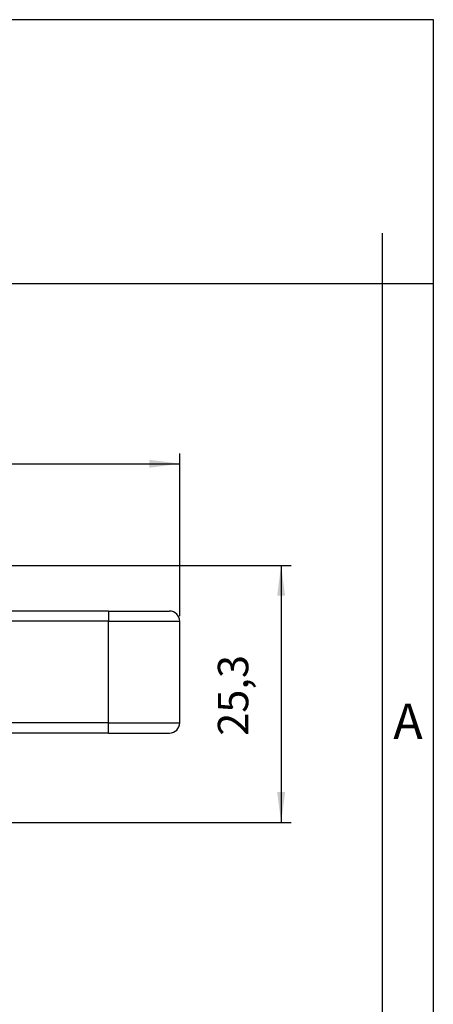
# Model space of a CAD drawing. Units: millimetres. Extents: x -617 to -320, y 0 to 210.
# Drawn here: x -361 to -320, y 113 to 210 of the extents above; entities that cross this region are included whole.
import ezdxf

# ---------------------------------------------------------------- set-up
doc = ezdxf.new("R2010")
doc.units = ezdxf.units.MM
doc.layers.add('1', color=7, linetype='Continuous')
doc.styles.add('CONVERTER_11', font='ARIAL.TTF', dxfattribs={"width": 1.2})
doc.styles.add('CONVERTER_13', font='simplex.shx', dxfattribs={"width": 0.95})
doc.dimstyles.new('ME10_DIM_11', dxfattribs={"dimtxt": 3, "dimasz": 3, "dimexe": 1, "dimexo": 0.5, "dimgap": 2, "dimtad": 1, "dimdsep": 46, "dimtxsty": 'CONVERTER_13', "dimsah": 1, "dimcen": 0.09, "dimclrd": 2, "dimclre": 2, "dimclrt": 4, "dimadec": 0, "dimazin": 0, "dimtfac": 1, "dimtdec": 4, "dimtix": 1, "dimtmove": 0, "dimatfit": 3, "dimfxl": 1, "dimtolj": 1, "dimtzin": 0, "dimarcsym": 0})
doc.dimstyles.new('ME10_DIM_12', dxfattribs={"dimtxt": 3, "dimasz": 3, "dimexe": 1, "dimexo": 0.5, "dimgap": 2, "dimtad": 1, "dimdsep": 46, "dimtxsty": 'CONVERTER_13', "dimsah": 1, "dimcen": 0.09, "dimclrd": 2, "dimclre": 2, "dimclrt": 4, "dimadec": 0, "dimazin": 0, "dimtfac": 1, "dimtdec": 4, "dimtix": 1, "dimtmove": 0, "dimatfit": 3, "dimfxl": 1, "dimtolj": 1, "dimtzin": 0, "dimarcsym": 0})

# ---------------------------------------------------------------- blocks, each defined once
blk = doc.blocks.new('_formato_A4', base_point=(-310.0652604905882, 0))
at = {"layer": '1', "color": 7, "linetype": 'Continuous'}
for p, q in [((-320, 210.0000000000001), (-617.0000000000001, 210.0000000000001)), ((-320, 0), (-320, 210.0000000000001)), ((-325, 183.9999999999999), (-325, 188.9999999999999)), ((-325, 183.9999999999999), (-420.6, 183.9999999999999)), ((-320, 183.9999999999999), (-325, 183.9999999999999)), ((-325, 5), (-325, 183.9999999999999))]:
    blk.add_line(p, q, dxfattribs=at)
at = {"layer": '1', "color": 7, "insert": (-322.5000000000003, 140.4999999999999), "char_height": 3.5, "attachment_point": 5, "line_spacing_factor": 1.32052821128451, "style": 'CONVERTER_11'}
blk.add_mtext('A', dxfattribs=at)
blk = doc.blocks.new('A4_oriz_new', base_point=(-617.0000000000002, 0))
at = {"layer": '1'}
blk.add_blockref('_formato_A4', (-310.0652604905882, 0), dxfattribs=at)
blk = doc.blocks.new('*D4')
at = {"layer": '1', "color": 2, "linetype": 'Continuous'}
for p, q in [((-368.8900975035572, 156.3000000000003), (-334, 156.3000000000003)), ((-335, 156.3000000000003), (-335, 131.0000000000003)), ((-367.3999999999996, 131.0000000000003), (-334, 131.0000000000003))]:
    blk.add_line(p, q, dxfattribs=at)
at = {"layer": '1', "color": 2}
for points in [[(-334.6050425072378, 153.3000000000003), (-335.3949574927622, 153.3000000000003), (-335, 156.3000000000003)], [(-335.3949574927622, 134.0000000000003), (-334.6050425072378, 134.0000000000003), (-335, 131.0000000000003)]]:
    blk.add_solid(points, dxfattribs=at)
at = {"layer": '1', "color": 4, "insert": (-337.3, 139.5250000000003), "char_height": 3, "attachment_point": 7, "rotation": 90, "line_spacing_factor": 0.60024009603842, "style": 'CONVERTER_13'}
blk.add_mtext('25,3', dxfattribs=at)
blk = doc.blocks.new('*D5')
at = {"layer": '1', "color": 2, "linetype": 'Continuous'}
for p, q in [((-537.4999999999998, 151.3000000000002), (-537.4999999999998, 167.3000000000002)), ((-344.9999999999996, 151.3000000000002), (-344.9999999999996, 167.3000000000002)), ((-537.4999999999998, 166.3000000000002), (-344.9999999999996, 166.3000000000002))]:
    blk.add_line(p, q, dxfattribs=at)
at = {"layer": '1', "color": 2}
for points in [[(-534.4999999999998, 166.6949574927624), (-534.4999999999998, 165.905042507238), (-537.4999999999998, 166.3000000000002)], [(-347.9999999999996, 165.905042507238), (-347.9999999999996, 166.6949574927624), (-344.9999999999996, 166.3000000000002)]]:
    blk.add_solid(points, dxfattribs=at)
at = {"layer": '1', "color": 4, "insert": (-446.2749999999997, 168.6000000000002), "char_height": 3, "attachment_point": 7, "rotation": 0.00013888888888888892, "line_spacing_factor": 0.60024009603842, "style": 'CONVERTER_13'}
blk.add_mtext('192,5', dxfattribs=at)

msp = doc.modelspace()

# ---------------------------------------------------------------- linework, layer by layer
at = {"color": 7, "linetype": 'Continuous'}
for p, q in [((-351.9999999999996, 151.8000000000002), (-361.7573593128805, 151.8000000000002)), ((-351.9999999999996, 151.8000000000002), (-345.9999999999996, 151.8000000000002)), ((-344.9999999999996, 140.8000000000002), (-344.9999999999996, 150.8000000000002)), ((-351.9999999999996, 139.8000000000002), (-364.9143590901908, 139.8000000000002)), ((-351.9999999999996, 139.8000000000002), (-345.9999999999996, 139.8000000000002))]:
    msp.add_line(p, q, dxfattribs=at)
at = {"color": 2, "linetype": 'Continuous'}
for p, q in [((-351.9999999999996, 151.8000000000002), (-351.9999999999996, 150.8000000000002)), ((-351.9999999999996, 150.8000000000002), (-361.7573593128805, 150.8000000000002)), ((-351.9999999999996, 140.8000000000002), (-351.9999999999996, 150.8000000000002)), ((-351.9999999999996, 150.8000000000002), (-344.9999999999996, 150.8000000000002)), ((-351.9999999999996, 140.8000000000002), (-508.2500006323796, 140.8000000000002)), ((-351.9999999999996, 139.8000000000002), (-351.9999999999996, 140.8000000000002)), ((-351.9999999999996, 140.8000000000002), (-344.9999999999996, 140.8000000000002))]:
    msp.add_line(p, q, dxfattribs=at)
at = {"color": 7, "linetype": 'Continuous'}
for centre, start, end in [((-345.9999999999996, 150.8000000000002), 0, 90), ((-345.9999999999996, 140.8000000000002), 270, 0)]:
    msp.add_arc(centre, 1, start, end, dxfattribs=at)

# ---------------------------------------------------------------- block references
msp.add_blockref('A4_oriz_new', (-617.0000000000002, 0))

# ---------------------------------------------------------------- dimensions: what is measured, and where the dimension line sits
at = {"layer": '1'}
dim = msp.add_aligned_dim(p1=(-344.9999999999996, 150.8000000000002), p2=(-537.4999999999998, 150.8000000000002), distance=-15.5, dimstyle='ME10_DIM_12', dxfattribs=at)
dim.commit()
dim.dimension.update_dxf_attribs({"geometry": '*D5', "text_midpoint": (-441.2499999999997, 169.9500000000002), "text_rotation": 0.00013888888889})
dim = msp.add_linear_dim(base=(-335, 156.3000000000003), p1=(-367.8999999999996, 131.0000000000003), p2=(-369.3900975035572, 156.3000000000002), angle=90, dimstyle='ME10_DIM_11', dxfattribs=at)
dim.commit()
dim.dimension.update_dxf_attribs({"geometry": '*D4', "text_midpoint": (-338.65, 143.6500000000003), "text_rotation": 90})

doc.saveas('drawing.dxf')
